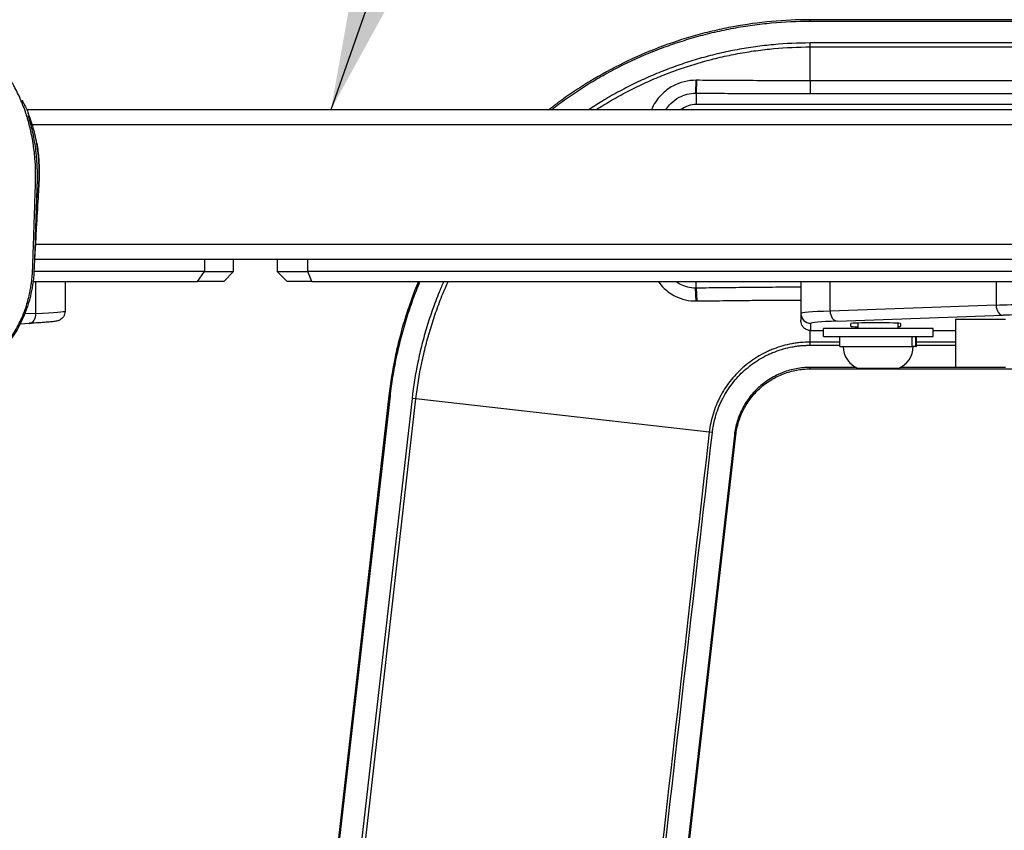
# Model space of a CAD drawing. Extents: x 0 to 12600, y 0 to 8910.
# Drawn here: x 4557 to 4755, y 2389 to 2552 of the extents above; entities that cross this region are included whole.
import ezdxf

# ---------------------------------------------------------------- set-up
doc = ezdxf.new("R2010")
doc.units = 0
doc.header["$LTSCALE"] = 9
for name, color, linetype in [('P001', 131, 'CONTINUOUS'), ('P901', 135, 'CONTINUOUS'), ('P_3TEXT', 60, 'CONTINUOUS')]:
    doc.layers.add(name, color=color, linetype=linetype)
doc.styles.add('BIGFONT', font='simplex.shx', dxfattribs={"bigfont": 'bigfont.shx'})
doc.dimstyles.new('DIMBIGFONT$7', dxfattribs={"dimscale": 30, "dimtxt": 3, "dimasz": 2, "dimexe": 1.5, "dimexo": 3, "dimgap": 0.75, "dimtad": 1, "dimdec": 1, "dimdsep": 46, "dimtxsty": 'BIGFONT', "dimsah": 1, "dimcen": 0, "dimclrt": 230, "dimadec": 1, "dimazin": 2, "dimtfac": 0.6, "dimtdec": 1, "dimtofl": 0, "dimtmove": 0, "dimatfit": 3, "dimfxl": 0, "dimtvp": 1, "dimtolj": 1, "dimarcsym": 0})

msp = doc.modelspace()

# ---------------------------------------------------------------- linework, layer by layer
at = {"layer": 'P001'}
for p, q in [((4915.77, 2551.78), (4715.66, 2551.78)), ((4715.66, 2551.49), (4915.79, 2551.49)), ((4938.79, 2539.53), (4715.66, 2539.53)), ((4715.66, 2536.96), (4938.79, 2536.96)), ((4938.79, 2534.78), (4692.79, 2534.78)), ((4558.58, 2533.78), (4940.45, 2533.78)), ((4560.17, 2503.78), (4940.44, 2503.78)), ((4600.08, 2501.28), (4600.08, 2503.78)), ((4608.8, 2503.78), (4608.8, 2501.28)), ((4594.22, 2501.28), (4560.06, 2501.28)), ((4594.22, 2501.28), (4600.08, 2501.28)), ((4598.08, 2499.28), (4600.08, 2501.28)), ((4610.8, 2499.28), (4608.8, 2501.28)), ((4608.8, 2501.28), (4614.97, 2501.28)), ((4811.76, 2501.28), (4614.97, 2501.28)), ((4559.87, 2499.28), (4592.81, 2499.28)), ((4566.29, 2499.28), (4566.29, 2493.36)), ((4598.08, 2499.28), (4592.81, 2499.28)), ((4615.74, 2499.28), (4610.8, 2499.28)), ((4615.74, 2499.28), (4812.53, 2499.28)), ((4713.79, 2499.28), (4713.79, 2492.91)), ((4713.79, 2492.91), (4713.79, 2491.46)), ((4725.29, 2489.88), (4725.29, 2490.97)), ((4744.79, 2491.73), (4744.79, 2482.07)), ((4744.79, 2491.73), (4754.79, 2491.73)), ((4557.32, 2490.83), (4559.12, 2490.92)), ((4715.79, 2489.45), (4718.29, 2489.45)), ((4718.29, 2488.28), (4718.29, 2489.88)), ((4740.29, 2489.88), (4718.29, 2489.88)), ((4723.79, 2490.33), (4723.79, 2490.85)), ((4733.29, 2489.88), (4733.29, 2490.93)), ((4733.79, 2490.85), (4733.79, 2490.33)), ((4740.29, 2488.28), (4740.29, 2489.88)), ((4740.29, 2489.45), (4744.79, 2489.45)), ((4718.29, 2488.28), (4740.29, 2488.28)), ((4721.59, 2486.28), (4721.59, 2488.28)), ((4736.1, 2486.28), (4736.1, 2488.28)), ((4736.8, 2486.28), (4736.8, 2488.28)), ((4736.99, 2486.28), (4736.99, 2488.28)), ((4721.59, 2486.28), (4736.1, 2486.28)), ((4736.13, 2486.28), (4736.1, 2486.28)), ((4736.8, 2486.28), (4736.13, 2486.28)), ((4736.8, 2486.28), (4736.99, 2486.28)), ((4715.66, 2481.78), (4942.79, 2481.78)), ((4733.29, 2481.88), (4725.29, 2481.88)), ((4754.79, 2482.07), (4744.79, 2482.07)), ((4631.2, 2476.4), (4605.84, 2253.78)), ((4678.34, 2271.78), (4700.75, 2468.48))]:
    msp.add_line(p, q, dxfattribs=at)
for centre, radius, start, end in [((4692.79, 2529.78), 5, 90, 126.8699), ((4727.01, 2486.28), 4.73, 180, 248.5738), ((4731.56, 2486.28), 4.73, 291.4262, 0)]:
    msp.add_arc(centre, radius, start, end, dxfattribs=at)
for centre, major_axis, start_param, end_param in [((4728.79, 2490.85), (-5, 0), 3.141593, 6.283185), ((4728.79, 2490.33), (5, 0), 3.141593, 3.935562), ((4728.79, 2490.33), (5, 0), 5.829823, 6.283185)]:
    msp.add_ellipse(centre, major_axis=major_axis, ratio=0.034921, start_param=start_param, end_param=end_param, dxfattribs=at)
for points, knots in [([(4715.66, 2551.78), (4710.45, 2551.78), (4705.32, 2551.31), (4700.24, 2550.37), (4698.97, 2550.14), (4697.71, 2549.87), (4696.45, 2549.58), (4695.18, 2549.29), (4693.93, 2548.97), (4692.67, 2548.61), (4690.17, 2547.91), (4687.72, 2547.1), (4685.32, 2546.18), (4680.52, 2544.35), (4675.91, 2542.09), (4671.5, 2539.41), (4670.4, 2538.74), (4669.31, 2538.05), (4668.23, 2537.32), (4667.16, 2536.6), (4666.09, 2535.85), (4665.05, 2535.08), (4664.48, 2534.65), (4663.91, 2534.22), (4663.35, 2533.78)], [0, 0, 0, 0, 0.125, 0.125, 0.125, 0.15625, 0.15625, 0.15625, 0.1875, 0.1875, 0.1875, 0.25, 0.25, 0.25, 0.375, 0.375, 0.375, 0.40625, 0.40625, 0.40625, 0.4375, 0.4375, 0.4375, 0.4547638, 0.4547638, 0.4547638, 0.4547638]), ([(4692.81, 2539.63), (4691.19, 2539.64), (4689.56, 2539.24), (4687.28, 2538.01), (4686.5, 2537.43), (4685.83, 2536.74), (4685.38, 2536.28), (4684.97, 2535.78), (4684.32, 2534.78), (4684.06, 2534.29), (4683.84, 2533.78)], [-1.2339621, -1.2339621, -1.2339621, -1.2339621, -0.8470562, -0.8470562, -0.6169816, -0.6169816, -0.6169816, -0.4639313, -0.4639313, -0.3313176, -0.3313176, -0.3313176, -0.3313176]), ([(4692.87, 2539.63), (4692.86, 2539.63), (4692.85, 2539.63), (4692.83, 2539.63), (4692.82, 2539.63), (4692.81, 2539.63)], [-0.005767352, -0.005767352, -0.005767352, -0.005767352, -0.002884176, -0.002884176, -0.000001, -0.000001, -0.000001, -0.000001]), ([(4715.66, 2539.53), (4713.74, 2539.53), (4711.84, 2539.53), (4708.05, 2539.54), (4706.15, 2539.55), (4704.24, 2539.56), (4702.33, 2539.56), (4700.42, 2539.57), (4698.2, 2539.59), (4697.88, 2539.59), (4695.99, 2539.6), (4694.43, 2539.62), (4692.87, 2539.63)], [-2.274473, -2.274473, -2.274473, -2.274473, -1.705855, -1.705855, -1.137237, -1.137237, -1.137237, -0.568619, -0.568619, -0.474222, -0.474222, -0.005767, -0.005767, -0.005767, -0.005767]), ([(4686.74, 2533.78), (4686.77, 2533.83), (4686.8, 2533.87), (4687.08, 2534.3), (4687.38, 2534.66), (4687.71, 2534.98), (4688.2, 2535.48), (4688.76, 2535.89), (4690.4, 2536.77), (4691.56, 2537.06), (4692.73, 2537.06)], [0.4456057, 0.4456057, 0.4456057, 0.4456057, 0.4639313, 0.4639313, 0.6169816, 0.6169816, 0.6169816, 0.8470562, 0.8470562, 1.2339621, 1.2339621, 1.2339621, 1.2339621]), ([(4692.73, 2537.06), (4692.74, 2537.06), (4692.75, 2537.06), (4692.77, 2537.06), (4692.78, 2537.06), (4692.79, 2537.06)], [0.000001, 0.000001, 0.000001, 0.000001, 0.002884176, 0.002884176, 0.005767352, 0.005767352, 0.005767352, 0.005767352]), ([(4692.79, 2537.06), (4694.35, 2537.05), (4695.93, 2537.04), (4697.82, 2537.02), (4698.13, 2537.02), (4700.36, 2537.01), (4702.28, 2537), (4704.2, 2536.99), (4706.11, 2536.98), (4708.02, 2536.97), (4711.83, 2536.97), (4713.74, 2536.96), (4715.66, 2536.96)], [0.005767, 0.005767, 0.005767, 0.005767, 0.474222, 0.474222, 0.568619, 0.568619, 1.137237, 1.137237, 1.137237, 1.705855, 1.705855, 2.274473, 2.274473, 2.274473, 2.274473]), ([(4557.69, 2535.64), (4557.7, 2535.62), (4557.71, 2535.6), (4557.8, 2535.43), (4557.89, 2535.26), (4558.1, 2534.84), (4558.22, 2534.59), (4558.51, 2533.95), (4558.69, 2533.55), (4558.87, 2533.11), (4558.89, 2533.07), (4558.9, 2533.03)], [0.8669819, 0.8669819, 0.8669819, 0.8669819, 0.8754084, 0.8754084, 0.9406989, 0.9406989, 1.0269984, 1.0269984, 1.1558929, 1.1558929, 1.1694643, 1.1694643, 1.1694643, 1.1694643]), ([(4560.6, 2527.02), (4560.7, 2526.48), (4560.78, 2525.93), (4560.97, 2524.36), (4561.05, 2523.33), (4561.11, 2521.24), (4561.1, 2520.18), (4561.04, 2519.12)], [0.665637, 0.665637, 0.665637, 0.665637, 0.8371631, 0.8371631, 1.1519781, 1.1519781, 1.4714841, 1.4714841, 1.4714841, 1.4714841]), ([(4560.86, 2516.07), (4560.74, 2514.07), (4560.62, 2512.07), (4560.43, 2508.57), (4560.35, 2507.03), (4560.25, 2505.15), (4560.23, 2504.76), (4560.18, 2504.04), (4560.16, 2503.7), (4560.14, 2503.42), (4560.14, 2503.38), (4560.14, 2503.35)], [0, 0, 0, 0, 0.613631, 0.613631, 1.073884, 1.073884, 1.210124, 1.210124, 1.333921, 1.333921, 1.351083, 1.351083, 1.351083, 1.351083]), ([(4560.38, 2510.6), (4560.3, 2508.19), (4560.22, 2505.78), (4560.08, 2501.57), (4559.98, 2499.74), (4559.41, 2496.54), (4559.05, 2495.13), (4557.9, 2491.84), (4556.97, 2489.99), (4554.76, 2486.8), (4553.45, 2485.42), (4550.6, 2483.29), (4549.01, 2482.53), (4546.48, 2481.89), (4545.52, 2481.78), (4544.61, 2481.78)], [0, 0, 0, 0, 0.722648, 0.722648, 1.265849, 1.265849, 1.702619, 1.702619, 2.345137, 2.345137, 2.987926, 2.987926, 3.630419, 3.630419, 3.99606, 3.99606, 3.99606, 3.99606]), ([(4637.11, 2499.28), (4636.08, 2496.79), (4635.17, 2494.25), (4634.37, 2491.65), (4633.99, 2490.41), (4633.64, 2489.15), (4633.32, 2487.89), (4633, 2486.63), (4632.7, 2485.37), (4632.44, 2484.1), (4631.91, 2481.56), (4631.5, 2478.99), (4631.2, 2476.4)], [0.8095436, 0.8095436, 0.8095436, 0.8095436, 0.875, 0.875, 0.875, 0.90625, 0.90625, 0.90625, 0.9375, 0.9375, 0.9375, 1, 1, 1, 1]), ([(4685.24, 2499.28), (4685.24, 2499.28), (4685.24, 2499.27), (4685.58, 2498.78), (4685.97, 2498.33), (4686.39, 2497.92), (4687.04, 2497.29), (4687.79, 2496.76), (4689.89, 2495.7), (4691.35, 2495.36), (4692.81, 2495.39)], [-0.6956101, -0.6956101, -0.6956101, -0.6956101, -0.6945011, -0.6945011, -0.5549392, -0.5549392, -0.5549392, -0.3422217, -0.3422217, -0.000001, -0.000001, -0.000001, -0.000001]), ([(4692.68, 2497.96), (4691.61, 2497.96), (4690.55, 2498.23), (4689.32, 2498.89), (4689.03, 2499.07), (4688.76, 2499.28)], [0.000001, 0.000001, 0.000001, 0.000001, 0.3422217, 0.3422217, 0.4542601, 0.4542601, 0.4542601, 0.4542601]), ([(4692.79, 2497.96), (4692.77, 2497.96), (4692.75, 2497.96), (4692.72, 2497.96), (4692.7, 2497.96), (4692.68, 2497.96)], [2.04177724, 2.04177724, 2.04177724, 2.04177724, 2.04694687, 2.04694687, 2.05211651, 2.05211651, 2.05211651, 2.05211651]), ([(4713.79, 2498.14), (4713.15, 2498.14), (4712.52, 2498.14), (4711.26, 2498.14), (4710.62, 2498.14), (4709.16, 2498.13), (4708.33, 2498.13), (4706.16, 2498.11), (4704.8, 2498.1), (4703.42, 2498.09), (4701.63, 2498.07), (4699.83, 2498.05), (4696.29, 2498.01), (4694.53, 2497.98), (4692.79, 2497.96)], [-0.001006, -0.001006, -0.001006, -0.001006, 0.188858, 0.188858, 0.378721, 0.378721, 0.62779, 0.62779, 1.026059, 1.026059, 1.026059, 1.539088, 1.539088, 2.041777, 2.041777, 2.041777, 2.041777]), ([(4692.81, 2495.39), (4692.83, 2495.39), (4692.85, 2495.39), (4692.89, 2495.39), (4692.9, 2495.39), (4692.92, 2495.39)], [-2.05211651, -2.05211651, -2.05211651, -2.05211651, -2.04694687, -2.04694687, -2.04177724, -2.04177724, -2.04177724, -2.04177724]), ([(4692.92, 2495.39), (4694.65, 2495.41), (4696.4, 2495.44), (4699.93, 2495.48), (4701.72, 2495.5), (4703.5, 2495.52), (4704.87, 2495.53), (4706.22, 2495.55), (4708.38, 2495.56), (4709.2, 2495.56), (4710.66, 2495.57), (4711.28, 2495.57), (4712.54, 2495.58), (4713.16, 2495.58), (4713.79, 2495.58)], [-2.041777, -2.041777, -2.041777, -2.041777, -1.539088, -1.539088, -1.026059, -1.026059, -1.026059, -0.62779, -0.62779, -0.378721, -0.378721, -0.188858, -0.188858, -0.000207, -0.000207, -0.000207, -0.000207]), ([(4566.29, 2493.36), (4566.29, 2493.14), (4566.25, 2492.92), (4566.12, 2492.53), (4566.03, 2492.36), (4565.82, 2492.05), (4565.71, 2491.94), (4565.48, 2491.74), (4565.38, 2491.67), (4565.19, 2491.56), (4565.11, 2491.52), (4564.93, 2491.44), (4564.86, 2491.42), (4564.64, 2491.35), (4564.53, 2491.33), (4564.18, 2491.27), (4563.93, 2491.24), (4563.3, 2491.18), (4562.93, 2491.15), (4562.05, 2491.08), (4561.55, 2491.05), (4560.42, 2490.98), (4559.81, 2490.95), (4559.13, 2490.92), (4559.12, 2490.92), (4559.12, 2490.92)], [0.7853982, 0.7853982, 0.7853982, 0.7853982, 0.7934901, 0.7934901, 0.8025109, 0.8025109, 0.8140283, 0.8140283, 0.8286992, 0.8286992, 0.8469041, 0.8469041, 0.8748883, 0.8748883, 0.940992, 0.940992, 1.0980716, 1.0980716, 1.2551513, 1.2551513, 1.4122309, 1.4122309, 1.5693105, 1.5693105, 1.5707963, 1.5707963, 1.5707963, 1.5707963]), ([(4715.79, 2489.45), (4715.78, 2489.45), (4715.78, 2489.45), (4715.53, 2489.46), (4715.28, 2489.5), (4714.81, 2489.69), (4714.58, 2489.84), (4714.23, 2490.18), (4714.1, 2490.36), (4713.92, 2490.72), (4713.86, 2490.89), (4713.8, 2491.19), (4713.79, 2491.33), (4713.79, 2491.46)], [-0.8485823, -0.8485823, -0.8485823, -0.8485823, -0.8468786, -0.8468786, -0.7729987, -0.7729987, -0.6934022, -0.6934022, -0.6260182, -0.6260182, -0.5726865, -0.5726865, -0.5324421, -0.5324421, -0.5324421, -0.5324421]), ([(4700.75, 2468.48), (4700.86, 2469.39), (4701.04, 2470.28), (4701.44, 2471.58), (4701.59, 2472.01), (4701.93, 2472.85), (4702.12, 2473.27), (4702.76, 2474.49), (4703.25, 2475.25), (4704.08, 2476.33), (4704.37, 2476.67), (4705, 2477.34), (4705.33, 2477.67), (4706.35, 2478.58), (4707.07, 2479.12), (4708.24, 2479.82), (4708.64, 2480.04), (4709.46, 2480.45), (4709.88, 2480.63), (4711.16, 2481.12), (4712.03, 2481.36), (4713.37, 2481.61), (4713.82, 2481.67), (4714.74, 2481.76), (4715.2, 2481.78), (4715.66, 2481.78)], [0, 0, 0, 0, 0.125, 0.125, 0.1875, 0.1875, 0.25, 0.25, 0.375, 0.375, 0.4375, 0.4375, 0.5, 0.5, 0.625, 0.625, 0.6875, 0.6875, 0.75, 0.75, 0.875, 0.875, 0.9375, 0.9375, 1, 1, 1, 1])]:
    msp.add_open_spline(points, degree=3, knots=knots, dxfattribs=at)
for points in [[(4558.84, 2532.58), (4558.84, 2532.58), (4558.84, 2532.58), (4558.84, 2532.58)], [(4561.04, 2519.12), (4560.98, 2518.1), (4560.92, 2517.08), (4560.86, 2516.07)], [(4560.86, 2516.07), (4560.86, 2516.07), (4560.86, 2516.07), (4560.86, 2516.07)], [(4560.38, 2510.6), (4560.38, 2510.6), (4560.38, 2510.6), (4560.38, 2510.6)]]:
    msp.add_open_spline(points, degree=3, dxfattribs=at)
at = {"layer": 'P901'}
for p, q in [((4715.66, 2551.49), (4715.66, 2551.78)), ((4715.66, 2546.32), (4715.66, 2547.11)), ((4915.79, 2547.11), (4715.66, 2547.11)), ((4715.66, 2539.53), (4715.66, 2546.32)), ((4715.66, 2546.32), (4915.79, 2546.32)), ((4692.73, 2537.06), (4692.81, 2539.63)), ((4692.87, 2539.63), (4692.79, 2537.06)), ((4715.66, 2539.53), (4715.66, 2536.96)), ((4692.79, 2537.06), (4692.79, 2534.78)), ((4559.37, 2530.78), (4559.37, 2530.78)), ((4559.7, 2530.78), (4943.45, 2530.78)), ((4560.34, 2506.78), (4943.45, 2506.78)), ((4594.22, 2503.78), (4594.22, 2501.28)), ((4614.97, 2501.28), (4614.97, 2503.78)), ((4592.81, 2499.28), (4594.22, 2501.28)), ((4615.74, 2499.28), (4614.97, 2501.28)), ((4560.43, 2492.91), (4560.43, 2499.28)), ((4692.79, 2497.96), (4692.79, 2499.28)), ((4719.65, 2493.36), (4719.65, 2499.28)), ((4752.93, 2499.28), (4752.93, 2494.52)), ((4692.81, 2495.39), (4692.68, 2497.96)), ((4692.79, 2497.96), (4692.92, 2495.39)), ((4752.93, 2494.52), (4719.65, 2493.36)), ((4557.94, 2492.79), (4557.94, 2492.79)), ((4560.43, 2492.91), (4558.21, 2492.8)), ((4721.06, 2491.36), (4754.35, 2492.52)), ((4715.66, 2487.14), (4715.66, 2489.45)), ((4715.66, 2489.45), (4715.79, 2489.45)), ((4715.79, 2489.45), (4715.79, 2490.91)), ((4715.66, 2486.52), (4715.66, 2487.14)), ((4721.59, 2487.14), (4715.66, 2487.14)), ((4744.79, 2487.14), (4736.99, 2487.14)), ((4715.66, 2486.52), (4721.59, 2486.52)), ((4736.99, 2486.52), (4744.79, 2486.52)), ((4715.66, 2481.78), (4715.66, 2482.07)), ((4724.86, 2482.07), (4715.66, 2482.07)), ((4744.79, 2482.07), (4733.71, 2482.07)), ((4606.13, 2253.78), (4631.49, 2476.37)), ((4635.84, 2475.87), (4610.54, 2253.78)), ((4611.34, 2253.78), (4636.63, 2475.78)), ((4631.49, 2476.37), (4631.2, 2476.4)), ((4636.63, 2475.78), (4635.84, 2475.87)), ((4695.42, 2469.09), (4636.63, 2475.78)), ((4700.46, 2468.51), (4678.05, 2271.78)), ((4696.04, 2469.02), (4695.42, 2469.09)), ((4700.75, 2468.48), (4700.46, 2468.51))]:
    msp.add_line(p, q, dxfattribs=at)
for centre, major_axis, ratio, start_param, end_param in [((4560.04, 2519.17), (0.998, -0.055), 0.067911, 0, 0.016176), ((4546.29, 2492.91), (20, 0.44), 0.022212, 5.497293, 6.282691), ((4733.79, 2492.91), (-20, 0), 0.031429, 5.497787, 6.283185), ((4721.06, 2493.36), (0.07, -2), 0.706891, 4.687709, 6.233825), ((4767.07, 2494.07), (-20, 0), 0.031429, 4.712389, 5.497787), ((4754.35, 2494.52), (0.07, -2), 0.706891, 4.687709, 6.233825), ((4559.02, 2492.91), (0.1, -2), 0.706676, 0, 1.535911), ((4715.79, 2492.91), (-2, 0), 0.999391, 0, 1.570796), ((4733.79, 2490.91), (18, 0), 0.034921, 2.356194, 3.141593), ((4767.07, 2492.08), (18, 0), 0.034921, 1.570796, 2.356194)]:
    msp.add_ellipse(centre, major_axis=major_axis, ratio=ratio, start_param=start_param, end_param=end_param, dxfattribs=at)
for points, knots in [([(4544.61, 2481.78), (4544.66, 2481.78), (4544.72, 2481.78), (4544.77, 2481.78), (4544.82, 2481.78), (4544.88, 2481.78), (4544.93, 2481.78), (4544.99, 2481.79), (4545.05, 2481.79), (4545.11, 2481.79), (4545.22, 2481.8), (4545.33, 2481.8), (4545.45, 2481.81), (4545.6, 2481.82), (4545.76, 2481.84), (4545.91, 2481.86), (4545.98, 2481.87), (4546.05, 2481.87), (4546.12, 2481.88), (4546.34, 2481.92), (4546.56, 2481.95), (4546.79, 2482), (4546.92, 2482.03), (4547.06, 2482.06), (4547.2, 2482.09), (4547.5, 2482.16), (4547.8, 2482.25), (4548.1, 2482.35), (4548.54, 2482.49), (4548.97, 2482.66), (4549.4, 2482.86), (4549.5, 2482.91), (4549.61, 2482.96), (4549.71, 2483.01), (4549.82, 2483.06), (4549.93, 2483.12), (4550.04, 2483.18), (4550.25, 2483.29), (4550.46, 2483.41), (4550.67, 2483.54), (4550.75, 2483.59), (4550.84, 2483.64), (4550.92, 2483.7), (4551.24, 2483.9), (4551.56, 2484.13), (4551.88, 2484.36), (4551.94, 2484.41), (4552.01, 2484.47), (4552.07, 2484.52), (4552.4, 2484.77), (4552.71, 2485.04), (4553.02, 2485.33), (4553.21, 2485.5), (4553.39, 2485.68), (4553.58, 2485.87), (4553.76, 2486.05), (4553.94, 2486.24), (4554.11, 2486.44), (4554.15, 2486.48), (4554.18, 2486.52), (4554.22, 2486.56), (4554.36, 2486.72), (4554.5, 2486.88), (4554.63, 2487.05), (4554.8, 2487.26), (4554.97, 2487.47), (4555.13, 2487.68), (4555.45, 2488.11), (4555.76, 2488.56), (4556.05, 2489.03), (4556.06, 2489.04), (4556.07, 2489.06), (4556.08, 2489.07), (4556.36, 2489.52), (4556.63, 2489.99), (4556.89, 2490.48), (4557.02, 2490.73), (4557.15, 2490.99), (4557.27, 2491.25), (4557.39, 2491.49), (4557.5, 2491.73), (4557.61, 2491.98), (4557.62, 2492), (4557.63, 2492.02), (4557.63, 2492.04), (4557.87, 2492.58), (4558.08, 2493.12), (4558.27, 2493.68), (4558.45, 2494.17), (4558.6, 2494.67), (4558.75, 2495.18), (4558.77, 2495.25), (4558.78, 2495.31), (4558.8, 2495.37), (4558.94, 2495.86), (4559.06, 2496.36), (4559.17, 2496.87), (4559.18, 2496.96), (4559.2, 2497.04), (4559.22, 2497.13), (4559.28, 2497.43), (4559.34, 2497.73), (4559.39, 2498.03), (4559.42, 2498.22), (4559.45, 2498.41), (4559.48, 2498.61), (4559.5, 2498.72), (4559.52, 2498.82), (4559.53, 2498.93), (4559.57, 2499.24), (4559.61, 2499.54), (4559.64, 2499.84), (4559.66, 2500.01), (4559.68, 2500.19), (4559.69, 2500.36), (4559.71, 2500.49), (4559.72, 2500.62), (4559.73, 2500.75), (4559.74, 2500.9), (4559.75, 2501.05), (4559.76, 2501.2), (4559.76, 2501.21), (4559.76, 2501.22), (4559.76, 2501.24), (4559.76, 2501.3), (4559.77, 2501.37), (4559.77, 2501.43), (4559.78, 2501.51), (4559.78, 2501.58), (4559.78, 2501.66), (4559.79, 2501.7), (4559.79, 2501.73), (4559.79, 2501.77), (4559.79, 2501.81), (4559.79, 2501.84), (4559.79, 2501.88), (4559.8, 2501.95), (4559.8, 2502.02), (4559.8, 2502.1), (4559.8, 2502.1), (4559.8, 2502.11), (4559.8, 2502.11), (4559.81, 2502.25), (4559.81, 2502.39), (4559.82, 2502.53), (4559.83, 2502.82), (4559.84, 2503.11), (4559.85, 2503.39), (4559.85, 2503.55), (4559.86, 2503.71), (4559.86, 2503.87), (4559.87, 2504), (4559.87, 2504.13), (4559.87, 2504.26), (4559.88, 2504.55), (4559.89, 2504.84), (4559.9, 2505.13), (4559.91, 2505.29), (4559.91, 2505.46), (4559.92, 2505.63), (4559.92, 2505.75), (4559.93, 2505.87), (4559.93, 2505.99), (4559.95, 2506.57), (4559.97, 2507.15), (4559.99, 2507.72), (4560.01, 2508.3), (4560.03, 2508.88), (4560.05, 2509.45), (4560.07, 2510.03), (4560.09, 2510.61), (4560.11, 2511.19), (4560.12, 2511.68), (4560.14, 2512.17), (4560.15, 2512.67), (4560.16, 2512.75), (4560.16, 2512.83), (4560.16, 2512.92), (4560.18, 2513.49), (4560.2, 2514.07), (4560.22, 2514.65), (4560.24, 2515.16), (4560.25, 2515.67), (4560.27, 2516.19), (4560.27, 2516.25), (4560.28, 2516.31), (4560.28, 2516.38), (4560.29, 2516.67), (4560.3, 2516.96), (4560.31, 2517.25), (4560.31, 2517.48), (4560.32, 2517.71), (4560.33, 2517.94), (4560.33, 2518), (4560.33, 2518.06), (4560.34, 2518.11), (4560.34, 2518.25), (4560.34, 2518.4), (4560.35, 2518.54), (4560.35, 2518.64), (4560.36, 2518.73), (4560.36, 2518.82), (4560.36, 2518.88), (4560.36, 2518.93), (4560.36, 2518.98), (4560.36, 2519.01), (4560.37, 2519.05), (4560.37, 2519.08), (4560.37, 2519.12), (4560.37, 2519.16), (4560.37, 2519.2), (4560.37, 2519.27), (4560.37, 2519.35), (4560.38, 2519.42), (4560.38, 2519.51), (4560.38, 2519.61), (4560.38, 2519.7), (4560.38, 2519.76), (4560.38, 2519.81), (4560.38, 2519.87), (4560.39, 2520.17), (4560.39, 2520.46), (4560.39, 2520.76), (4560.39, 2521.06), (4560.38, 2521.36), (4560.37, 2521.65), (4560.37, 2521.95), (4560.35, 2522.25), (4560.34, 2522.54), (4560.33, 2522.76), (4560.32, 2522.99), (4560.3, 2523.21), (4560.3, 2523.28), (4560.29, 2523.36), (4560.29, 2523.43), (4560.25, 2524.03), (4560.19, 2524.62), (4560.13, 2525.21), (4560.07, 2525.7), (4560.01, 2526.2), (4559.93, 2526.69), (4559.92, 2526.78), (4559.9, 2526.88), (4559.89, 2526.98), (4559.79, 2527.56), (4559.69, 2528.14), (4559.57, 2528.72), (4559.48, 2529.17), (4559.38, 2529.63), (4559.27, 2530.08), (4559.24, 2530.19), (4559.21, 2530.31), (4559.18, 2530.42), (4559.07, 2530.86), (4558.96, 2531.3), (4558.83, 2531.72), (4558.8, 2531.84), (4558.76, 2531.96), (4558.72, 2532.08), (4558.6, 2532.5), (4558.47, 2532.91), (4558.33, 2533.31), (4558.28, 2533.44), (4558.24, 2533.56), (4558.2, 2533.69), (4557.82, 2534.74), (4557.41, 2535.75), (4556.95, 2536.72), (4556.72, 2537.2), (4556.48, 2537.68), (4556.23, 2538.15), (4556.1, 2538.38), (4555.98, 2538.61), (4555.85, 2538.84), (4555.8, 2538.92), (4555.74, 2539.01), (4555.69, 2539.1), (4555.61, 2539.24), (4555.53, 2539.38), (4555.45, 2539.51), (4555.26, 2539.81), (4555.07, 2540.11), (4554.88, 2540.39), (4554.79, 2540.53), (4554.7, 2540.67), (4554.6, 2540.8), (4554.42, 2541.08), (4554.22, 2541.34), (4554.03, 2541.6), (4553.92, 2541.74), (4553.82, 2541.88), (4553.72, 2542.01), (4553.22, 2542.64), (4552.71, 2543.23), (4552.18, 2543.78), (4552.05, 2543.91), (4551.92, 2544.04), (4551.8, 2544.16), (4551.46, 2544.49), (4551.12, 2544.81), (4550.76, 2545.11), (4550.56, 2545.28), (4550.35, 2545.46), (4550.14, 2545.62), (4549.99, 2545.74), (4549.84, 2545.85), (4549.69, 2545.97), (4549.32, 2546.24), (4548.96, 2546.49), (4548.58, 2546.72), (4548.4, 2546.84), (4548.21, 2546.95), (4548.02, 2547.06), (4548.01, 2547.07), (4547.99, 2547.08), (4547.97, 2547.09), (4547.8, 2547.19), (4547.63, 2547.28), (4547.46, 2547.37), (4547.36, 2547.42), (4547.27, 2547.47), (4547.17, 2547.52), (4547.12, 2547.54), (4547.08, 2547.57), (4547.03, 2547.59), (4546.98, 2547.61), (4546.93, 2547.63), (4546.89, 2547.66), (4546.88, 2547.66), (4546.86, 2547.67), (4546.85, 2547.67), (4546.77, 2547.71), (4546.69, 2547.75), (4546.61, 2547.79), (4546.51, 2547.84), (4546.42, 2547.88), (4546.32, 2547.92), (4546.13, 2548.01), (4545.94, 2548.1), (4545.76, 2548.18), (4545.74, 2548.19), (4545.73, 2548.19), (4545.72, 2548.2), (4545.54, 2548.28), (4545.36, 2548.35), (4545.19, 2548.43), (4544.81, 2548.59), (4544.42, 2548.75), (4544.04, 2548.9), (4543.83, 2548.98), (4543.63, 2549.07), (4543.42, 2549.14), (4543.24, 2549.21), (4543.07, 2549.28), (4542.89, 2549.34), (4542.29, 2549.56), (4541.69, 2549.76), (4541.09, 2549.95), (4540.91, 2550), (4540.74, 2550.06), (4540.56, 2550.11), (4539.96, 2550.29), (4539.35, 2550.46), (4538.74, 2550.61), (4538.57, 2550.65), (4538.39, 2550.69), (4538.22, 2550.73), (4537.44, 2550.92), (4536.66, 2551.07), (4535.87, 2551.21), (4535.25, 2551.32), (4534.63, 2551.41), (4534.01, 2551.49), (4533.84, 2551.51), (4533.67, 2551.53), (4533.51, 2551.54), (4533.11, 2551.59), (4532.72, 2551.63), (4532.32, 2551.66), (4532.09, 2551.68), (4531.86, 2551.69), (4531.62, 2551.71), (4531.46, 2551.72), (4531.3, 2551.73), (4531.14, 2551.73), (4530.9, 2551.74), (4530.66, 2551.75), (4530.43, 2551.76), (4530.27, 2551.77), (4530.11, 2551.77), (4529.95, 2551.77), (4529.75, 2551.78), (4529.55, 2551.78), (4529.35, 2551.78), (4529.31, 2551.78), (4529.27, 2551.78), (4529.23, 2551.78)], [0, 0, 0, 0, 0.0019424, 0.0019424, 0.0019424, 0.0039062, 0.0039062, 0.0039062, 0.0060003, 0.0060003, 0.0060003, 0.0100434, 0.0100434, 0.0100434, 0.015625, 0.015625, 0.015625, 0.0181333, 0.0181333, 0.0181333, 0.026229, 0.026229, 0.026229, 0.03125, 0.03125, 0.03125, 0.042427, 0.042427, 0.042427, 0.0586264, 0.0586264, 0.0586264, 0.0625, 0.0625, 0.0625, 0.066724, 0.066724, 0.066724, 0.0748204, 0.0748204, 0.0748204, 0.078125, 0.078125, 0.078125, 0.0910137, 0.0910137, 0.0910137, 0.09375, 0.09375, 0.09375, 0.1072066, 0.1072066, 0.1072066, 0.1153007, 0.1153007, 0.1153007, 0.1233891, 0.1233891, 0.1233891, 0.125, 0.125, 0.125, 0.1314751, 0.1314751, 0.1314751, 0.139568, 0.139568, 0.139568, 0.1557599, 0.1557599, 0.1557599, 0.15625, 0.15625, 0.15625, 0.171875, 0.171875, 0.171875, 0.1800393, 0.1800393, 0.1800393, 0.1875, 0.1875, 0.1875, 0.1881365, 0.1881365, 0.1881365, 0.2043333, 0.2043333, 0.2043333, 0.21875, 0.21875, 0.21875, 0.220527, 0.220527, 0.220527, 0.234375, 0.234375, 0.234375, 0.2367239, 0.2367239, 0.2367239, 0.2448214, 0.2448214, 0.2448214, 0.25, 0.25, 0.25, 0.2529194, 0.2529194, 0.2529194, 0.2610143, 0.2610143, 0.2610143, 0.265625, 0.265625, 0.265625, 0.2691051, 0.2691051, 0.2691051, 0.2731499, 0.2731499, 0.2731499, 0.2734375, 0.2734375, 0.2734375, 0.2751685, 0.2751685, 0.2751685, 0.2771694, 0.2771694, 0.2771694, 0.278161, 0.278161, 0.278161, 0.2791457, 0.2791457, 0.2791457, 0.2810914, 0.2810914, 0.2810914, 0.28125, 0.28125, 0.28125, 0.2849405, 0.2849405, 0.2849405, 0.2926282, 0.2926282, 0.2926282, 0.296875, 0.296875, 0.296875, 0.3003164, 0.3003164, 0.3003164, 0.3080062, 0.3080062, 0.3080062, 0.3125, 0.3125, 0.3125, 0.3156961, 0.3156961, 0.3156961, 0.3310759, 0.3310759, 0.3310759, 0.3464558, 0.3464558, 0.3464558, 0.3618356, 0.3618356, 0.3618356, 0.375, 0.375, 0.375, 0.3772154, 0.3772154, 0.3772154, 0.3925954, 0.3925954, 0.3925954, 0.40625, 0.40625, 0.40625, 0.4079751, 0.4079751, 0.4079751, 0.4156659, 0.4156659, 0.4156659, 0.421875, 0.421875, 0.421875, 0.4233557, 0.4233557, 0.4233557, 0.4272037, 0.4272037, 0.4272037, 0.4296875, 0.4296875, 0.4296875, 0.4310566, 0.4310566, 0.4310566, 0.4320314, 0.4320314, 0.4320314, 0.4330123, 0.4330123, 0.4330123, 0.4349878, 0.4349878, 0.4349878, 0.4375, 0.4375, 0.4375, 0.4389637, 0.4389637, 0.4389637, 0.4469196, 0.4469196, 0.4469196, 0.4548741, 0.4548741, 0.4548741, 0.4628284, 0.4628284, 0.4628284, 0.46875, 0.46875, 0.46875, 0.470784, 0.470784, 0.470784, 0.4867047, 0.4867047, 0.4867047, 0.5, 0.5, 0.5, 0.5026114, 0.5026114, 0.5026114, 0.518524, 0.518524, 0.518524, 0.53125, 0.53125, 0.53125, 0.5344397, 0.5344397, 0.5344397, 0.546875, 0.546875, 0.546875, 0.5503529, 0.5503529, 0.5503529, 0.5625, 0.5625, 0.5625, 0.5662658, 0.5662658, 0.5662658, 0.5980834, 0.5980834, 0.5980834, 0.6139975, 0.6139975, 0.6139975, 0.6219569, 0.6219569, 0.6219569, 0.625, 0.625, 0.625, 0.6299146, 0.6299146, 0.6299146, 0.640625, 0.640625, 0.640625, 0.6458244, 0.6458244, 0.6458244, 0.65625, 0.65625, 0.65625, 0.6617383, 0.6617383, 0.6617383, 0.6875, 0.6875, 0.6875, 0.6935689, 0.6935689, 0.6935689, 0.7094897, 0.7094897, 0.7094897, 0.71875, 0.71875, 0.71875, 0.7253918, 0.7253918, 0.7253918, 0.7413066, 0.7413066, 0.7413066, 0.7492653, 0.7492653, 0.7492653, 0.75, 0.75, 0.75, 0.7572407, 0.7572407, 0.7572407, 0.7612144, 0.7612144, 0.7612144, 0.7631879, 0.7631879, 0.7631879, 0.7651489, 0.7651489, 0.7651489, 0.765625, 0.765625, 0.765625, 0.7690465, 0.7690465, 0.7690465, 0.7729372, 0.7729372, 0.7729372, 0.7807137, 0.7807137, 0.7807137, 0.78125, 0.78125, 0.78125, 0.7884955, 0.7884955, 0.7884955, 0.8040598, 0.8040598, 0.8040598, 0.8125, 0.8125, 0.8125, 0.8196235, 0.8196235, 0.8196235, 0.84375, 0.84375, 0.84375, 0.8507494, 0.8507494, 0.8507494, 0.875, 0.875, 0.875, 0.8818627, 0.8818627, 0.8818627, 0.9129601, 0.9129601, 0.9129601, 0.9375, 0.9375, 0.9375, 0.944043, 0.944043, 0.944043, 0.9595792, 0.9595792, 0.9595792, 0.96875, 0.96875, 0.96875, 0.97511, 0.97511, 0.97511, 0.984375, 0.984375, 0.984375, 0.9906478, 0.9906478, 0.9906478, 0.9984056, 0.9984056, 0.9984056, 1, 1, 1, 1]), ([(4663.83, 2533.78), (4664.29, 2534.14), (4664.75, 2534.49), (4665.22, 2534.83), (4665.74, 2535.22), (4666.26, 2535.6), (4666.79, 2535.97), (4667.32, 2536.34), (4667.85, 2536.71), (4668.39, 2537.07), (4669.46, 2537.79), (4670.55, 2538.49), (4671.65, 2539.16), (4672.74, 2539.82), (4673.85, 2540.47), (4674.98, 2541.08), (4676.1, 2541.7), (4677.24, 2542.28), (4678.38, 2542.85), (4679.53, 2543.41), (4680.69, 2543.95), (4681.86, 2544.46), (4683.04, 2544.97), (4684.22, 2545.45), (4685.42, 2545.91), (4686.62, 2546.36), (4687.82, 2546.79), (4689.05, 2547.2), (4690.27, 2547.6), (4691.5, 2547.98), (4692.75, 2548.33), (4693.37, 2548.51), (4694, 2548.67), (4694.63, 2548.83), (4695.25, 2549), (4695.88, 2549.15), (4696.51, 2549.29), (4697.76, 2549.59), (4699.03, 2549.85), (4700.29, 2550.08), (4701.55, 2550.32), (4702.82, 2550.52), (4704.1, 2550.69), (4705.37, 2550.87), (4706.65, 2551.02), (4707.93, 2551.13), (4710.49, 2551.37), (4713.06, 2551.49), (4715.66, 2551.49)], [0.5483814, 0.5483814, 0.5483814, 0.5483814, 0.5625, 0.5625, 0.5625, 0.5781232, 0.5781232, 0.5781232, 0.59375, 0.59375, 0.59375, 0.625, 0.625, 0.625, 0.6562485, 0.6562485, 0.6562485, 0.6874988, 0.6874988, 0.6874988, 0.7187498, 0.7187498, 0.7187498, 0.75, 0.75, 0.75, 0.7812539, 0.7812539, 0.7812539, 0.8125, 0.8125, 0.8125, 0.8281235, 0.8281235, 0.8281235, 0.84375, 0.84375, 0.84375, 0.875, 0.875, 0.875, 0.9062509, 0.9062509, 0.9062509, 0.9375005, 0.9375005, 0.9375005, 1, 1, 1, 1]), ([(4715.66, 2547.11), (4713.2, 2547.11), (4710.75, 2547), (4708.31, 2546.77), (4707.09, 2546.66), (4705.88, 2546.52), (4704.66, 2546.35), (4703.45, 2546.19), (4702.24, 2545.99), (4701.03, 2545.77), (4700.43, 2545.66), (4699.82, 2545.54), (4699.22, 2545.41), (4698.62, 2545.29), (4698.03, 2545.15), (4697.43, 2545.02), (4696.24, 2544.74), (4695.06, 2544.43), (4693.89, 2544.11), (4692.72, 2543.78), (4691.56, 2543.42), (4690.41, 2543.04), (4689.26, 2542.66), (4688.12, 2542.25), (4686.99, 2541.82), (4685.85, 2541.39), (4684.73, 2540.93), (4683.62, 2540.44), (4682.5, 2539.96), (4681.4, 2539.45), (4680.31, 2538.91), (4679.21, 2538.38), (4678.13, 2537.82), (4677.06, 2537.23), (4675.98, 2536.64), (4674.91, 2536.02), (4673.87, 2535.38), (4673.01, 2534.86), (4672.17, 2534.33), (4671.34, 2533.78)], [0, 0, 0, 0, 0.0625101, 0.0625101, 0.0625101, 0.0937617, 0.0937617, 0.0937617, 0.125, 0.125, 0.125, 0.140619, 0.140619, 0.140619, 0.1562446, 0.1562446, 0.1562446, 0.1875, 0.1875, 0.1875, 0.2187504, 0.2187504, 0.2187504, 0.25, 0.25, 0.25, 0.2812511, 0.2812511, 0.2812511, 0.3125, 0.3125, 0.3125, 0.34375, 0.34375, 0.34375, 0.375, 0.375, 0.375, 0.4005335, 0.4005335, 0.4005335, 0.4005335]), ([(4672.79, 2533.78), (4673.28, 2534.09), (4673.77, 2534.4), (4674.27, 2534.7), (4674.27, 2534.7), (4674.28, 2534.71), (4674.28, 2534.71), (4675.31, 2535.34), (4676.36, 2535.94), (4677.42, 2536.52), (4677.43, 2536.53), (4677.43, 2536.53), (4677.44, 2536.53), (4678.49, 2537.11), (4679.56, 2537.67), (4680.64, 2538.19), (4680.64, 2538.2), (4680.65, 2538.2), (4680.66, 2538.2), (4681.74, 2538.73), (4682.83, 2539.24), (4683.93, 2539.72), (4685.03, 2540.19), (4686.13, 2540.64), (4687.25, 2541.07), (4687.26, 2541.07), (4687.26, 2541.08), (4687.27, 2541.08), (4688.39, 2541.51), (4689.52, 2541.91), (4690.66, 2542.29), (4691.79, 2542.66), (4692.93, 2543.01), (4694.09, 2543.33), (4694.09, 2543.34), (4694.1, 2543.34), (4694.11, 2543.34), (4695.27, 2543.67), (4696.43, 2543.97), (4697.61, 2544.24), (4698.2, 2544.38), (4698.79, 2544.51), (4699.39, 2544.63), (4699.97, 2544.76), (4700.56, 2544.87), (4701.15, 2544.98), (4701.16, 2544.98), (4701.17, 2544.98), (4701.17, 2544.99), (4702.37, 2545.21), (4703.57, 2545.4), (4704.77, 2545.57), (4705.97, 2545.73), (4707.17, 2545.87), (4708.37, 2545.98), (4708.38, 2545.98), (4708.38, 2545.98), (4708.38, 2545.98), (4710.8, 2546.2), (4713.23, 2546.32), (4715.66, 2546.32)], [0.6100666, 0.6100666, 0.6100666, 0.6100666, 0.625, 0.625, 0.625, 0.6251499, 0.6251499, 0.6251499, 0.65625, 0.65625, 0.65625, 0.6564076, 0.6564076, 0.6564076, 0.6875, 0.6875, 0.6875, 0.6876655, 0.6876655, 0.6876655, 0.7189227, 0.7189227, 0.7189227, 0.75, 0.75, 0.75, 0.7501813, 0.7501813, 0.7501813, 0.7814387, 0.7814387, 0.7814387, 0.8125, 0.8125, 0.8125, 0.8126966, 0.8126966, 0.8126966, 0.8439614, 0.8439614, 0.8439614, 0.8595906, 0.8595906, 0.8595906, 0.875, 0.875, 0.875, 0.8752108, 0.8752108, 0.8752108, 0.9064145, 0.9064145, 0.9064145, 0.9375, 0.9375, 0.9375, 0.937597, 0.937597, 0.937597, 1, 1, 1, 1]), ([(4558.84, 2532.58), (4558.91, 2532.37), (4558.98, 2532.15), (4559.04, 2531.94), (4559.06, 2531.87), (4559.08, 2531.81), (4559.1, 2531.74), (4559.24, 2531.26), (4559.38, 2530.78), (4559.5, 2530.29), (4559.51, 2530.23), (4559.53, 2530.17), (4559.54, 2530.11), (4559.67, 2529.61), (4559.78, 2529.11), (4559.88, 2528.6), (4560, 2528.03), (4560.1, 2527.45), (4560.19, 2526.87), (4560.2, 2526.83), (4560.2, 2526.79), (4560.21, 2526.75), (4560.29, 2526.21), (4560.37, 2525.66), (4560.43, 2525.12), (4560.43, 2525.09), (4560.43, 2525.06), (4560.44, 2525.03), (4560.5, 2524.47), (4560.55, 2523.92), (4560.59, 2523.36), (4560.59, 2523.34), (4560.59, 2523.32), (4560.59, 2523.3), (4560.61, 2523.03), (4560.62, 2522.75), (4560.64, 2522.48), (4560.65, 2522.18), (4560.66, 2521.89), (4560.67, 2521.6), (4560.67, 2521.59), (4560.67, 2521.58), (4560.67, 2521.57), (4560.68, 2521.28), (4560.68, 2521), (4560.68, 2520.71), (4560.68, 2520.42), (4560.68, 2520.12), (4560.68, 2519.83), (4560.67, 2519.68), (4560.67, 2519.53), (4560.67, 2519.39), (4560.67, 2519.31), (4560.66, 2519.24), (4560.66, 2519.17), (4560.66, 2519.13), (4560.66, 2519.09), (4560.66, 2519.06), (4560.66, 2519.02), (4560.66, 2518.99), (4560.66, 2518.96), (4560.65, 2518.81), (4560.65, 2518.67), (4560.64, 2518.52), (4560.64, 2518.37), (4560.63, 2518.23), (4560.63, 2518.08), (4560.62, 2517.79), (4560.61, 2517.5), (4560.6, 2517.21), (4560.59, 2516.92), (4560.58, 2516.63), (4560.57, 2516.34), (4560.55, 2515.76), (4560.53, 2515.19), (4560.51, 2514.62), (4560.49, 2514.04), (4560.47, 2513.46), (4560.46, 2512.88), (4560.46, 2512.87), (4560.45, 2512.86), (4560.45, 2512.85), (4560.44, 2512.29), (4560.42, 2511.72), (4560.4, 2511.15), (4560.39, 2510.97), (4560.39, 2510.79), (4560.38, 2510.6)], [0.4448406, 0.4448406, 0.4448406, 0.4448406, 0.4511709, 0.4511709, 0.4511709, 0.453125, 0.453125, 0.453125, 0.4670802, 0.4670802, 0.4670802, 0.46875, 0.46875, 0.46875, 0.4829906, 0.4829906, 0.4829906, 0.4988963, 0.4988963, 0.4988963, 0.5, 0.5, 0.5, 0.5148033, 0.5148033, 0.5148033, 0.515625, 0.515625, 0.515625, 0.530705, 0.530705, 0.530705, 0.53125, 0.53125, 0.53125, 0.5386585, 0.5386585, 0.5386585, 0.5466054, 0.5466054, 0.5466054, 0.546875, 0.546875, 0.546875, 0.5545617, 0.5545617, 0.5545617, 0.5625, 0.5625, 0.5625, 0.5664638, 0.5664638, 0.5664638, 0.568429, 0.568429, 0.568429, 0.5694094, 0.5694094, 0.5694094, 0.5703125, 0.5703125, 0.5703125, 0.5742187, 0.5742187, 0.5742187, 0.578125, 0.578125, 0.578125, 0.5859375, 0.5859375, 0.5859375, 0.59375, 0.59375, 0.59375, 0.6092023, 0.6092023, 0.6092023, 0.6247118, 0.6247118, 0.6247118, 0.625, 0.625, 0.625, 0.6402235, 0.6402235, 0.6402235, 0.6451314, 0.6451314, 0.6451314, 0.6451314]), ([(4561.04, 2519.12), (4561.08, 2519.79), (4561.1, 2520.45), (4561.1, 2521.11), (4561.1, 2521.75), (4561.08, 2522.4), (4561.05, 2523.04), (4561.05, 2523.05), (4561.05, 2523.07), (4561.05, 2523.08), (4561.03, 2523.41), (4561.01, 2523.73), (4560.98, 2524.06), (4560.96, 2524.37), (4560.93, 2524.67), (4560.89, 2524.98), (4560.89, 2525), (4560.89, 2525.02), (4560.89, 2525.04), (4560.82, 2525.66), (4560.73, 2526.27), (4560.63, 2526.87), (4560.63, 2526.89), (4560.62, 2526.92), (4560.62, 2526.95), (4560.51, 2527.57), (4560.38, 2528.19), (4560.24, 2528.8), (4560.11, 2529.37), (4559.96, 2529.93), (4559.8, 2530.48), (4559.78, 2530.52), (4559.77, 2530.56), (4559.76, 2530.59), (4559.6, 2531.14), (4559.42, 2531.67), (4559.22, 2532.2), (4559.21, 2532.24), (4559.19, 2532.29), (4559.17, 2532.33), (4559.09, 2532.57), (4559, 2532.8), (4558.9, 2533.03)], [0, 0, 0, 0, 0.0630647, 0.0630647, 0.0630647, 0.125, 0.125, 0.125, 0.126214, 0.126214, 0.126214, 0.1578055, 0.1578055, 0.1578055, 0.1875, 0.1875, 0.1875, 0.1894094, 0.1894094, 0.1894094, 0.25, 0.25, 0.25, 0.2526469, 0.2526469, 0.2526469, 0.3158938, 0.3158938, 0.3158938, 0.375, 0.375, 0.375, 0.3791597, 0.3791597, 0.3791597, 0.4375, 0.4375, 0.4375, 0.4424422, 0.4424422, 0.4424422, 0.4684512, 0.4684512, 0.4684512, 0.4684512]), ([(4560.86, 2516.07), (4560.87, 2516.29), (4560.88, 2516.51), (4560.9, 2516.73), (4560.94, 2517.47), (4560.99, 2518.21), (4561.03, 2518.96)], [0.8316193, 0.8316193, 0.8316193, 0.8316193, 0.8703427, 0.8703427, 0.8703427, 1, 1, 1, 1]), ([(4561.03, 2518.96), (4561.03, 2518.96), (4561.03, 2518.97), (4561.03, 2518.98), (4561.03, 2518.99), (4561.03, 2518.99), (4561.03, 2519), (4561.03, 2519.01), (4561.03, 2519.02), (4561.03, 2519.03), (4561.04, 2519.06), (4561.04, 2519.09), (4561.04, 2519.12)], [0, 0, 0, 0, 0.0000237672, 0.0000237672, 0.0000237672, 0.0000407999, 0.0000407999, 0.0000407999, 0.0000713998, 0.0000713998, 0.0000713998, 0.0001631995, 0.0001631995, 0.0001631995, 0.0001631995]), ([(4631.49, 2476.37), (4631.64, 2477.66), (4631.82, 2478.94), (4632.02, 2480.22), (4632.23, 2481.49), (4632.46, 2482.76), (4632.72, 2484.03), (4632.99, 2485.29), (4633.28, 2486.55), (4633.6, 2487.8), (4633.76, 2488.43), (4633.93, 2489.05), (4634.1, 2489.67), (4634.28, 2490.3), (4634.46, 2490.92), (4634.65, 2491.54), (4635.03, 2492.78), (4635.43, 2494), (4635.86, 2495.22), (4636.3, 2496.43), (4636.75, 2497.63), (4637.24, 2498.81), (4637.3, 2498.97), (4637.37, 2499.12), (4637.43, 2499.28)], [0, 0, 0, 0, 0.0312501, 0.0312501, 0.0312501, 0.0625, 0.0625, 0.0625, 0.09375, 0.09375, 0.09375, 0.1093752, 0.1093752, 0.1093752, 0.125, 0.125, 0.125, 0.1562475, 0.1562475, 0.1562475, 0.1874976, 0.1874976, 0.1874976, 0.1916175, 0.1916175, 0.1916175, 0.1916175]), ([(4642.19, 2499.28), (4641.88, 2498.57), (4641.57, 2497.85), (4641.28, 2497.13), (4641.05, 2496.56), (4640.82, 2495.99), (4640.6, 2495.41), (4640.38, 2494.84), (4640.17, 2494.27), (4639.97, 2493.69), (4639.56, 2492.53), (4639.17, 2491.37), (4638.82, 2490.21), (4638.46, 2489.04), (4638.13, 2487.86), (4637.83, 2486.68), (4637.53, 2485.5), (4637.25, 2484.31), (4637.01, 2483.12), (4636.51, 2480.73), (4636.12, 2478.32), (4635.84, 2475.87)], [0.7925907, 0.7925907, 0.7925907, 0.7925907, 0.8125, 0.8125, 0.8125, 0.8281267, 0.8281267, 0.8281267, 0.84375, 0.84375, 0.84375, 0.875, 0.875, 0.875, 0.9062504, 0.9062504, 0.9062504, 0.9375008, 0.9375008, 0.9375008, 1, 1, 1, 1]), ([(4636.63, 2475.78), (4636.91, 2478.2), (4637.29, 2480.59), (4637.78, 2482.96), (4638.03, 2484.14), (4638.3, 2485.32), (4638.6, 2486.49), (4638.9, 2487.65), (4639.22, 2488.82), (4639.58, 2489.97), (4639.93, 2491.13), (4640.31, 2492.28), (4640.71, 2493.42), (4640.92, 2493.99), (4641.13, 2494.56), (4641.34, 2495.13), (4641.56, 2495.7), (4641.78, 2496.26), (4642.01, 2496.82), (4642.35, 2497.65), (4642.7, 2498.47), (4643.06, 2499.28)], [0, 0, 0, 0, 0.0625137, 0.0625137, 0.0625137, 0.0937703, 0.0937703, 0.0937703, 0.125, 0.125, 0.125, 0.15625, 0.15625, 0.15625, 0.1719105, 0.1719105, 0.1719105, 0.1875, 0.1875, 0.1875, 0.2104841, 0.2104841, 0.2104841, 0.2104841]), ([(4715.66, 2487.14), (4715.03, 2487.14), (4714.41, 2487.11), (4713.79, 2487.06), (4713.48, 2487.03), (4713.17, 2486.99), (4712.86, 2486.95), (4712.55, 2486.91), (4712.25, 2486.86), (4711.95, 2486.8), (4711.34, 2486.69), (4710.74, 2486.55), (4710.15, 2486.38), (4709.55, 2486.22), (4708.97, 2486.02), (4708.39, 2485.8), (4708.1, 2485.69), (4707.82, 2485.58), (4707.53, 2485.45), (4707.25, 2485.33), (4706.97, 2485.2), (4706.69, 2485.06), (4706.13, 2484.79), (4705.59, 2484.49), (4705.06, 2484.17), (4704.53, 2483.85), (4704.02, 2483.5), (4703.53, 2483.14), (4703.03, 2482.77), (4702.56, 2482.38), (4702.09, 2481.97), (4701.63, 2481.56), (4701.19, 2481.12), (4700.76, 2480.67), (4700.34, 2480.21), (4699.94, 2479.74), (4699.56, 2479.26), (4699.19, 2478.77), (4698.83, 2478.27), (4698.5, 2477.75), (4698.17, 2477.23), (4697.86, 2476.7), (4697.57, 2476.14), (4697.43, 2475.87), (4697.29, 2475.59), (4697.16, 2475.3), (4697.03, 2475.02), (4696.91, 2474.74), (4696.79, 2474.45), (4696.56, 2473.88), (4696.36, 2473.3), (4696.18, 2472.71), (4696, 2472.12), (4695.85, 2471.52), (4695.72, 2470.92), (4695.59, 2470.32), (4695.49, 2469.7), (4695.42, 2469.09)], [0, 0, 0, 0, 0.062523, 0.062523, 0.062523, 0.093761, 0.093761, 0.093761, 0.125, 0.125, 0.125, 0.187503, 0.187503, 0.187503, 0.25, 0.25, 0.25, 0.281251, 0.281251, 0.281251, 0.3125, 0.3125, 0.3125, 0.375, 0.375, 0.375, 0.437486, 0.437486, 0.437486, 0.5, 0.5, 0.5, 0.5625, 0.5625, 0.5625, 0.625, 0.625, 0.625, 0.687498, 0.687498, 0.687498, 0.75, 0.75, 0.75, 0.781266, 0.781266, 0.781266, 0.8125, 0.8125, 0.8125, 0.875, 0.875, 0.875, 0.9375, 0.9375, 0.9375, 1, 1, 1, 1]), ([(4696.04, 2469.02), (4696.07, 2469.31), (4696.12, 2469.61), (4696.16, 2469.91), (4696.21, 2470.21), (4696.27, 2470.5), (4696.33, 2470.79), (4696.45, 2471.38), (4696.6, 2471.96), (4696.77, 2472.53), (4696.94, 2473.1), (4697.14, 2473.66), (4697.37, 2474.22), (4697.48, 2474.5), (4697.6, 2474.77), (4697.73, 2475.05), (4697.85, 2475.32), (4697.99, 2475.59), (4698.12, 2475.86), (4698.4, 2476.39), (4698.7, 2476.91), (4699.02, 2477.41), (4699.34, 2477.92), (4699.69, 2478.4), (4700.05, 2478.88), (4700.42, 2479.35), (4700.81, 2479.8), (4701.22, 2480.24), (4701.63, 2480.68), (4702.06, 2481.11), (4702.51, 2481.51), (4702.96, 2481.91), (4703.42, 2482.28), (4703.9, 2482.64), (4704.38, 2482.99), (4704.87, 2483.33), (4705.38, 2483.64), (4705.89, 2483.95), (4706.42, 2484.24), (4706.96, 2484.5), (4707.23, 2484.64), (4707.51, 2484.76), (4707.78, 2484.88), (4708.06, 2485), (4708.34, 2485.12), (4708.61, 2485.22), (4709.17, 2485.44), (4709.74, 2485.63), (4710.31, 2485.79), (4710.89, 2485.95), (4711.47, 2486.08), (4712.06, 2486.19), (4712.35, 2486.25), (4712.65, 2486.29), (4712.95, 2486.34), (4713.25, 2486.38), (4713.55, 2486.41), (4713.85, 2486.44), (4714.15, 2486.47), (4714.45, 2486.49), (4714.75, 2486.5), (4715.05, 2486.52), (4715.36, 2486.52), (4715.66, 2486.52)], [0, 0, 0, 0, 0.03125, 0.03125, 0.03125, 0.0625, 0.0625, 0.0625, 0.125, 0.125, 0.125, 0.1875, 0.1875, 0.1875, 0.218752, 0.218752, 0.218752, 0.25, 0.25, 0.25, 0.312506, 0.312506, 0.312506, 0.375, 0.375, 0.375, 0.4375, 0.4375, 0.4375, 0.5, 0.5, 0.5, 0.562506, 0.562506, 0.562506, 0.625, 0.625, 0.625, 0.6875, 0.6875, 0.6875, 0.718747, 0.718747, 0.718747, 0.75, 0.75, 0.75, 0.812488, 0.812488, 0.812488, 0.875, 0.875, 0.875, 0.906257, 0.906257, 0.906257, 0.9375, 0.9375, 0.9375, 0.96875, 0.96875, 0.96875, 1, 1, 1, 1]), ([(4715.66, 2482.07), (4715.19, 2482.07), (4714.72, 2482.05), (4714.25, 2482.01), (4713.79, 2481.97), (4713.32, 2481.9), (4712.87, 2481.82), (4711.96, 2481.65), (4711.07, 2481.4), (4710.2, 2481.07), (4709.98, 2480.98), (4709.77, 2480.9), (4709.56, 2480.8), (4709.34, 2480.71), (4709.13, 2480.61), (4708.92, 2480.51), (4708.5, 2480.3), (4708.09, 2480.08), (4707.7, 2479.84), (4707.3, 2479.6), (4706.92, 2479.34), (4706.55, 2479.06), (4706.18, 2478.79), (4705.82, 2478.5), (4705.47, 2478.19), (4705.12, 2477.88), (4704.79, 2477.55), (4704.47, 2477.21), (4704.15, 2476.87), (4703.85, 2476.51), (4703.57, 2476.15), (4703.29, 2475.78), (4703.02, 2475.41), (4702.77, 2475.02), (4702.52, 2474.63), (4702.29, 2474.23), (4702.08, 2473.81), (4701.97, 2473.6), (4701.87, 2473.39), (4701.77, 2473.18), (4701.67, 2472.97), (4701.58, 2472.76), (4701.49, 2472.54), (4701.32, 2472.11), (4701.16, 2471.67), (4701.03, 2471.23), (4700.89, 2470.79), (4700.78, 2470.34), (4700.68, 2469.89), (4700.59, 2469.44), (4700.51, 2468.98), (4700.46, 2468.51)], [0, 0, 0, 0, 0.062505, 0.062505, 0.062505, 0.125, 0.125, 0.125, 0.25, 0.25, 0.25, 0.281261, 0.281261, 0.281261, 0.3125, 0.3125, 0.3125, 0.375, 0.375, 0.375, 0.437497, 0.437497, 0.437497, 0.5, 0.5, 0.5, 0.5625, 0.5625, 0.5625, 0.625, 0.625, 0.625, 0.687495, 0.687495, 0.687495, 0.75, 0.75, 0.75, 0.78126, 0.78126, 0.78126, 0.8125, 0.8125, 0.8125, 0.875, 0.875, 0.875, 0.93748, 0.93748, 0.93748, 1, 1, 1, 1])]:
    msp.add_open_spline(points, degree=3, knots=knots, dxfattribs=at)
for points in [[(4695.42, 2469.09), (4687.93, 2403.32), (4680.44, 2337.55), (4672.94, 2271.78)], [(4673.57, 2271.78), (4681.06, 2337.53), (4688.55, 2403.27), (4696.04, 2469.02)]]:
    msp.add_open_spline(points, degree=3, dxfattribs=at)

# ---------------------------------------------------------------- leaders
at = {"layer": 'P_3TEXT', "annotation_type": 0, "has_hookline": 1, "hookline_direction": 0, "text_width": 642}
msp.add_leader([(4619.6, 2533.78), (4755.54, 2919.79), (4815.54, 2919.79)], dimstyle='DIMBIGFONT$7', dxfattribs=at)

doc.saveas('drawing.dxf')
